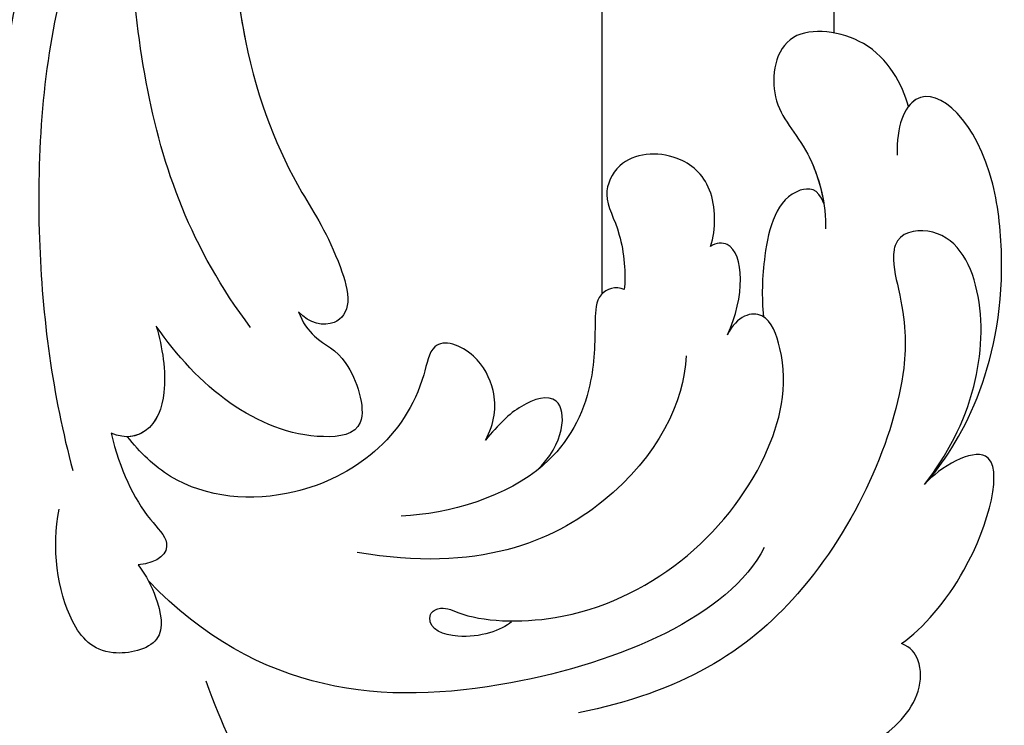
# Model space of a CAD drawing. Units: millimetres. Extents: x 10345 to 12445, y 147 to 1632.
# Drawn here: x 12277 to 12288, y 1156 to 1164 of the extents above; entities that cross this region are included whole.
import ezdxf
from ezdxf.xclip import XClip

# ---------------------------------------------------------------- set-up
doc = ezdxf.new("R2010")
doc.units = ezdxf.units.MM
doc.header["$XCLIPFRAME"] = 2
doc.layers.add('H-06.木作(細線)', color=8, linetype='Continuous')
doc.layers.add('H-08.木作(細線)', color=8, linetype='Continuous')

# ---------------------------------------------------------------- blocks, each defined once
blk = doc.blocks.new('SE-21028L-d')
at = {"layer": 'H-08.木作(細線)'}
for points, knots in [([(15.525, 32.445), (19.84, 37.579), (26.3, 49.755), (29.043, 62.969), (28.85, 72.418), (26.465, 76.128), (23.743, 75.788), (23.635, 73.676), (23.781, 72.337)], [0, 0, 0, 0, 0.0482478, 0.0858363, 0.1003093, 0.1080141, 0.1137788, 0.1199447, 0.1199447, 0.1199447, 0.1199447]), ([(28.295, 60.742), (28.589, 62.671), (28.966, 66.733), (28.85, 72.418), (26.465, 76.128), (23.743, 75.788), (23.635, 73.676), (23.781, 72.337)], [0.0720563, 0.0720563, 0.0720563, 0.0720563, 0.08583634, 0.10030932, 0.10801412, 0.11377881, 0.11994468, 0.11994468, 0.11994468, 0.11994468]), ([(28.295, 60.742), (28.589, 62.671), (28.966, 66.733), (28.85, 72.418), (26.465, 76.128), (23.743, 75.788), (23.635, 73.676), (23.781, 72.337)], [0.0720563, 0.0720563, 0.0720563, 0.0720563, 0.08583634, 0.10030932, 0.10801412, 0.11377881, 0.11994468, 0.11994468, 0.11994468, 0.11994468]), ([(17.855, 74.402), (19.139, 73.661), (21.194, 71.434), (22.195, 68.596), (22.504, 65.738)], [0, 0, 0, 0, 0.01116087, 0.02000982, 0.02000982, 0.02000982, 0.02000982]), ([(15.323, 70.221), (13.737, 71.528), (8.413, 72.749), (2.675, 72.711), (1.308, 70.793), (1.621, 69.917), (1.874, 69.742)], [0, 0, 0, 0, 0.02012195, 0.03098976, 0.03668925, 0.03852772, 0.03852772, 0.03852772, 0.03852772]), ([(15.323, 70.221), (13.737, 71.528), (8.413, 72.749), (2.675, 72.711), (1.308, 70.793), (1.621, 69.917), (1.874, 69.742)], [0, 0, 0, 0, 0.02012195, 0.03098976, 0.03668925, 0.03852772, 0.03852772, 0.03852772, 0.03852772]), ([(8.555, 72.423), (8.045, 72.49), (5.757, 72.731), (2.675, 72.711), (1.308, 70.793), (1.621, 69.917), (1.874, 69.742)], [0.01698246, 0.01698246, 0.01698246, 0.01698246, 0.02012195, 0.03098976, 0.03668925, 0.03852772, 0.03852772, 0.03852772, 0.03852772]), ([(0.041, 65.256), (-0.84, 64.567), (-2.239, 63.021), (-3.194, 59.933), (-2.585, 57.792), (-1.037, 57.687), (-0.643, 58.46), (-0.65, 60.137), (-0.111, 62.789), (3.915, 68.045), (8.691, 69.546), (11.839, 69.392)], [0, 0, 0, 0, 0.00739771, 0.0138182, 0.02015668, 0.02305761, 0.02336212, 0.02579927, 0.03227662, 0.05051003, 0.06630332, 0.06630332, 0.06630332, 0.06630332]), ([(0.041, 65.256), (-0.84, 64.567), (-2.239, 63.021), (-3.194, 59.933), (-2.585, 57.792), (-1.037, 57.687), (-0.643, 58.46), (-0.65, 60.137), (-0.111, 62.789), (3.915, 68.045), (8.691, 69.546), (11.839, 69.392)], [0, 0, 0, 0, 0.00739771, 0.0138182, 0.02015668, 0.02305761, 0.02336212, 0.02579927, 0.03227662, 0.05051003, 0.06630332, 0.06630332, 0.06630332, 0.06630332]), ([(1.874, 69.742), (1.13, 69.447), (-0.983, 67.99), (-3.057, 64.151), (-0.549, 64.854), (0.041, 65.256)], [0, 0, 0, 0, 0.00611612, 0.01493138, 0.02137128, 0.02137128, 0.02137128, 0.02137128]), ([(1.874, 69.742), (1.13, 69.447), (-0.983, 67.99), (-3.057, 64.151), (-0.549, 64.854), (0.041, 65.256)], [0, 0, 0, 0, 0.00611612, 0.01493138, 0.02137128, 0.02137128, 0.02137128, 0.02137128]), ([(1.874, 69.742), (1.13, 69.447), (-0.983, 67.99), (-3.057, 64.151), (-0.549, 64.854), (0.041, 65.256)], [0, 0, 0, 0, 0.00611612, 0.01493138, 0.02137128, 0.02137128, 0.02137128, 0.02137128]), ([(5.189, 65.918), (6.725, 67.679), (14.358, 68.86), (21.077, 66.534), (23.457, 62.379)], [0, 0, 0, 0, 0.02194294, 0.04736609, 0.04736609, 0.04736609, 0.04736609]), ([(13.132, 66.242), (13.472, 66.41), (14.622, 66.533), (15.624, 65.859), (15.425, 65.361), (15.036, 65.245), (14.288, 65.936), (10.065, 67.183), (5.013, 64.743), (3.115, 61.042), (3.368, 58.87), (4.289, 58.944), (4.706, 59.427)], [0, 0, 0, 0, 0.00400253, 0.00658531, 0.00669505, 0.0076249, 0.0096252, 0.0166366, 0.0350668, 0.04271401, 0.04545202, 0.0483392, 0.0483392, 0.0483392, 0.0483392]), ([(13.132, 66.242), (13.472, 66.41), (14.622, 66.533), (15.624, 65.859), (15.425, 65.361), (15.036, 65.245), (14.288, 65.936), (10.065, 67.183), (5.013, 64.743), (3.115, 61.042), (3.368, 58.87), (4.289, 58.944), (4.706, 59.427)], [0, 0, 0, 0, 0.00400253, 0.00658531, 0.00669505, 0.0076249, 0.0096252, 0.0166366, 0.0350668, 0.04271401, 0.04545202, 0.0483392, 0.0483392, 0.0483392, 0.0483392]), ([(0.041, 65.256), (-1.312, 64.35), (-3.534, 61.968), (-4.48, 55.56), (-2.912, 53.008), (-1.762, 54.571), (-1.583, 55.42)], [0, 0, 0, 0, 0.01665047, 0.02056279, 0.03086804, 0.03597097, 0.03597097, 0.03597097, 0.03597097]), ([(0.041, 65.256), (-1.312, 64.35), (-3.534, 61.968), (-4.48, 55.56), (-2.912, 53.008), (-1.762, 54.571), (-1.583, 55.42)], [0, 0, 0, 0, 0.01665047, 0.02056279, 0.03086804, 0.03597097, 0.03597097, 0.03597097, 0.03597097]), ([(0.041, 65.256), (-1.312, 64.35), (-3.534, 61.968), (-4.48, 55.56), (-3.231, 53.528), (-2.356, 54.008), (-2.269, 54.077)], [0, 0, 0, 0, 0.01665047, 0.02056279, 0.03086804, 0.03203922, 0.03203922, 0.03203922, 0.03203922]), ([(6.068, 59.743), (6.468, 61.066), (8.675, 63.773), (13.754, 64.579), (17.134, 63.076)], [0, 0, 0, 0, 0.00986858, 0.01888502, 0.01888502, 0.01888502, 0.01888502]), ([(23.644, 61.831), (23.473, 62.232), (23.309, 62.981), (23.355, 64.42), (25.426, 64.349), (26.286, 62.722), (26.052, 60.69), (25.542, 59.63)], [0, 0, 0, 0, 0.00245456, 0.00566137, 0.00897553, 0.01345061, 0.02155153, 0.02155153, 0.02155153, 0.02155153]), ([(23.644, 61.831), (23.473, 62.232), (23.309, 62.981), (23.355, 64.42), (25.426, 64.349), (26.286, 62.722), (26.052, 60.69), (25.542, 59.63)], [0, 0, 0, 0, 0.00245456, 0.00566137, 0.00897553, 0.01345061, 0.02155153, 0.02155153, 0.02155153, 0.02155153]), ([(7.393, 57.35), (7.609, 57.159), (8.257, 57.242), (8.582, 58.459), (9.048, 60.165), (11.072, 62.495), (14.174, 62.632), (15.58, 62.336)], [0, 0, 0, 0, 0.0017523, 0.00371023, 0.00875687, 0.01588453, 0.02621477, 0.02621477, 0.02621477, 0.02621477]), ([(7.393, 57.35), (7.609, 57.159), (8.257, 57.242), (8.582, 58.459), (9.048, 60.165), (10.203, 61.494), (11.208, 61.968), (11.296, 62.006)], [0, 0, 0, 0, 0.0017523, 0.00371023, 0.00875687, 0.01588453, 0.01654841, 0.01654841, 0.01654841, 0.01654841]), ([(7.393, 57.35), (7.609, 57.159), (8.257, 57.242), (8.582, 58.459), (9.048, 60.165), (10.203, 61.494), (11.208, 61.968), (11.296, 62.006)], [0, 0, 0, 0, 0.0017523, 0.00371023, 0.00875687, 0.01588453, 0.01654841, 0.01654841, 0.01654841, 0.01654841]), ([(11.296, 62.006), (10.271, 61.438), (9.722, 59.818), (11.316, 59.907), (12.058, 60.376), (12.561, 60.735)], [0, 0, 0, 0, 0.0048415, 0.00821253, 0.01163395, 0.01163395, 0.01163395, 0.01163395]), ([(11.296, 62.006), (10.271, 61.438), (9.722, 59.818), (11.316, 59.907), (12.058, 60.376), (12.561, 60.735)], [0, 0, 0, 0, 0.0048415, 0.00821253, 0.01163395, 0.01163395, 0.01163395, 0.01163395]), ([(11.296, 62.006), (10.271, 61.438), (9.722, 59.818), (11.316, 59.907), (12.058, 60.376), (12.561, 60.735)], [0, 0, 0, 0, 0.0048415, 0.00821253, 0.01163395, 0.01163395, 0.01163395, 0.01163395]), ([(23.468, 57.784), (23.472, 58.919), (23.218, 60.237), (22.419, 61.517), (23.002, 61.933), (23.644, 61.831)], [0, 0, 0, 0, 0.00627441, 0.0088644, 0.012123, 0.012123, 0.012123, 0.012123]), ([(23.468, 57.784), (23.472, 58.919), (23.218, 60.237), (22.419, 61.517), (23.002, 61.933), (23.644, 61.831)], [0, 0, 0, 0, 0.00627441, 0.0088644, 0.012123, 0.012123, 0.012123, 0.012123]), ([(12.561, 60.735), (12.168, 60.306), (11.838, 59.507), (12.182, 58.037), (13.35, 57.25), (14.54, 59.919), (18.054, 61.454), (21.774, 60.163), (22.769, 58.555), (23.012, 58.006)], [0, 0, 0, 0, 0.00372245, 0.00653896, 0.00991563, 0.01212657, 0.02466868, 0.03380475, 0.03805923, 0.03805923, 0.03805923, 0.03805923]), ([(12.561, 60.735), (12.168, 60.306), (11.838, 59.507), (12.182, 58.037), (13.35, 57.25), (14.54, 59.919), (18.054, 61.454), (21.774, 60.163), (22.769, 58.555), (23.012, 58.006)], [0, 0, 0, 0, 0.00372245, 0.00653896, 0.00991563, 0.01212657, 0.02466868, 0.03380475, 0.03805923, 0.03805923, 0.03805923, 0.03805923]), ([(12.561, 60.735), (12.168, 60.306), (11.838, 59.507), (12.182, 58.037), (13.35, 57.25), (14.54, 59.919), (18.054, 61.454), (21.774, 60.163), (22.769, 58.555), (23.012, 58.006)], [0, 0, 0, 0, 0.00372245, 0.00653896, 0.00991563, 0.01212657, 0.02466868, 0.03380475, 0.03805923, 0.03805923, 0.03805923, 0.03805923]), ([(3.521, 59.165), (3.533, 59.153), (3.793, 58.904), (4.289, 58.944), (4.706, 59.427)], [0.045309038, 0.045309038, 0.045309038, 0.045309038, 0.045452025, 0.048339198, 0.048339198, 0.048339198, 0.048339198]), ([(4.706, 59.427), (3.918, 58.482), (3.519, 56.783), (4.359, 56.656), (4.555, 56.72)], [0, 0, 0, 0, 0.006103802, 0.007837524, 0.007837524, 0.007837524, 0.007837524]), ([(4.706, 59.427), (3.918, 58.482), (3.519, 56.783), (4.359, 56.656), (4.555, 56.72)], [0, 0, 0, 0, 0.006103802, 0.007837524, 0.007837524, 0.007837524, 0.007837524]), ([(4.706, 59.427), (3.918, 58.482), (3.519, 56.783), (4.359, 56.656), (4.555, 56.72)], [0, 0, 0, 0, 0.006103802, 0.007837524, 0.007837524, 0.007837524, 0.007837524]), ([(17.09, 55.605), (17.06, 55.952), (16.725, 56.694), (15.946, 57.156), (15.759, 59.69), (18.892, 59.343), (20.61, 56.996), (21.358, 54.983)], [0, 0, 0, 0, 0.00211382, 0.00573933, 0.00965619, 0.01301641, 0.02722905, 0.02722905, 0.02722905, 0.02722905]), ([(17.09, 55.605), (17.06, 55.952), (16.725, 56.694), (15.946, 57.156), (15.759, 59.69), (18.892, 59.343), (20.61, 56.996), (21.358, 54.983)], [0, 0, 0, 0, 0.00211382, 0.00573933, 0.00965619, 0.01301641, 0.02722905, 0.02722905, 0.02722905, 0.02722905]), ([(17.09, 55.605), (17.06, 55.952), (16.725, 56.694), (15.946, 57.156), (15.759, 59.69), (18.892, 59.343), (20.61, 56.996), (21.358, 54.983)], [0, 0, 0, 0, 0.00211382, 0.00573933, 0.00965619, 0.01301641, 0.02722905, 0.02722905, 0.02722905, 0.02722905]), ([(0.921, 56.298), (0.967, 55.787), (2.113, 55.515), (3.07, 57.243), (3.432, 58.586), (3.521, 59.165)], [0, 0, 0, 0, 0.00202322, 0.00797416, 0.01259863, 0.01259863, 0.01259863, 0.01259863]), ([(0.921, 56.298), (0.967, 55.787), (2.113, 55.515), (3.07, 57.243), (3.432, 58.586), (3.521, 59.165)], [0, 0, 0, 0, 0.00202322, 0.00797416, 0.01259863, 0.01259863, 0.01259863, 0.01259863]), ([(0.921, 56.298), (0.967, 55.787), (2.113, 55.515), (3.07, 57.243), (3.432, 58.586), (3.521, 59.165)], [0, 0, 0, 0, 0.00202322, 0.00797416, 0.01259863, 0.01259863, 0.01259863, 0.01259863]), ([(21.583, 44.304), (22.744, 46.453), (24.35, 51.321), (24.898, 56.228), (24.861, 58.596)], [0, 0, 0, 0, 0.0184122, 0.03509431, 0.03509431, 0.03509431, 0.03509431]), ([(21.358, 54.983), (21.336, 55.653), (21.439, 56.885), (22.191, 58.048), (23.068, 58.08), (23.468, 57.784)], [0, 0, 0, 0, 0.00469613, 0.00806093, 0.01022085, 0.01022085, 0.01022085, 0.01022085]), ([(21.358, 54.983), (21.336, 55.653), (21.439, 56.885), (22.191, 58.048), (23.068, 58.08), (23.468, 57.784)], [0, 0, 0, 0, 0.00469613, 0.00806093, 0.01022085, 0.01022085, 0.01022085, 0.01022085]), ([(21.358, 54.983), (21.336, 55.653), (21.439, 56.885), (22.126, 57.948), (22.802, 58.055), (23.012, 58.006)], [0, 0, 0, 0, 0.004696132, 0.008060933, 0.009347279, 0.009347279, 0.009347279, 0.009347279]), ([(4.555, 56.72), (4.257, 56.263), (3.944, 54.935), (4.911, 53.618), (6.508, 53.357), (7.405, 54.473), (7.019, 55.573), (7.229, 56.931), (7.393, 57.35)], [0, 0, 0, 0, 0.00357853, 0.00708852, 0.01200166, 0.01481817, 0.0180814, 0.02137421, 0.02137421, 0.02137421, 0.02137421]), ([(4.555, 56.72), (4.257, 56.263), (3.944, 54.935), (4.911, 53.618), (6.508, 53.357), (7.405, 54.473), (7.019, 55.573), (7.229, 56.931), (7.393, 57.35)], [0, 0, 0, 0, 0.00357853, 0.00708852, 0.01200166, 0.01481817, 0.0180814, 0.02137421, 0.02137421, 0.02137421, 0.02137421]), ([(4.555, 56.72), (4.257, 56.263), (3.944, 54.935), (4.911, 53.618), (6.508, 53.357), (7.405, 54.473), (7.019, 55.573), (7.229, 56.931), (7.393, 57.35)], [0, 0, 0, 0, 0.00357853, 0.00708852, 0.01200166, 0.01481817, 0.0180814, 0.02137421, 0.02137421, 0.02137421, 0.02137421]), ([(-2.269, 54.077), (-2.248, 53.392), (-1.862, 51.768), (0.937, 50.672), (1.887, 53.081), (0.861, 54.469), (0.854, 56.391), (1.06, 57.05)], [0, 0, 0, 0, 0.00521774, 0.00975049, 0.01465281, 0.02013174, 0.02543609, 0.02543609, 0.02543609, 0.02543609]), ([(-2.269, 54.077), (-2.248, 53.392), (-1.862, 51.768), (0.937, 50.672), (1.887, 53.081), (0.861, 54.469), (0.854, 56.391), (1.06, 57.05)], [0, 0, 0, 0, 0.00521774, 0.00975049, 0.01465281, 0.02013174, 0.02543609, 0.02543609, 0.02543609, 0.02543609]), ([(-2.269, 54.077), (-2.248, 53.392), (-1.862, 51.768), (0.937, 50.672), (1.887, 53.081), (0.979, 54.31), (0.876, 55.775), (0.921, 56.298)], [0, 0, 0, 0, 0.00521774, 0.00975049, 0.01465281, 0.02013174, 0.02363153, 0.02363153, 0.02363153, 0.02363153]), ([(15.251, 41.171), (16.086, 42.855), (16.995, 47.435), (16.384, 51.599), (15.571, 53.749), (15.459, 55.761), (16.107, 56.371), (16.86, 56.043), (17.09, 55.605)], [0, 0, 0, 0, 0.0138045, 0.02648668, 0.03315187, 0.0353542, 0.03739323, 0.03987364, 0.03987364, 0.03987364, 0.03987364]), ([(15.892, 42.807), (16.331, 44.225), (16.92, 47.943), (16.384, 51.599), (15.571, 53.749), (15.459, 55.761), (16.107, 56.371), (16.86, 56.043), (17.09, 55.605)], [0.00404557, 0.00404557, 0.00404557, 0.00404557, 0.0138045, 0.02648668, 0.03315187, 0.0353542, 0.03739323, 0.03987364, 0.03987364, 0.03987364, 0.03987364]), ([(15.892, 42.807), (16.331, 44.225), (16.92, 47.943), (16.384, 51.599), (15.571, 53.749), (15.459, 55.761), (16.107, 56.371), (16.86, 56.043), (17.09, 55.605)], [0.00404557, 0.00404557, 0.00404557, 0.00404557, 0.0138045, 0.02648668, 0.03315187, 0.0353542, 0.03739323, 0.03987364, 0.03987364, 0.03987364, 0.03987364]), ([(18.607, 55.712), (19.771, 52.96), (20.281, 47.776), (19.096, 42.199), (17.958, 39.526)], [0, 0, 0, 0, 0.01913868, 0.03897999, 0.03897999, 0.03897999, 0.03897999])]:
    blk.add_open_spline(points, degree=3, knots=knots, dxfattribs=at)
blk = doc.blocks.new('立揚展廳展板  1570m 模板10')
at = {"layer": 'H-08.木作(細線)'}
for points in [[(28033.281, -5709.5), (28033.281, -5679.81)], [(28026.281, -5717.374), (28026.281, -5682.036)]]:
    blk.add_lwpolyline(points, dxfattribs=at)
at = {"rotation": 194.079779693346}
blk.add_blockref('SE-21028L-d', (28020.172, -5659.816), dxfattribs=at)

msp = doc.modelspace()

# ---------------------------------------------------------------- block references
at = {"layer": 'H-06.木作(細線)', "color": 7}
ref = msp.add_blockref('立揚展廳展板  1570m 模板10', (1744.159, 3311.155), dxfattribs=dict(at, xscale=0.3760629508196752, yscale=0.3760629508196752, zscale=0.3760629508196752))
XClip(ref).set_block_clipping_path([(27533.2813624391, -7535.6879194352), (28143.2813624391, -5295.691115908)])

doc.saveas('drawing.dxf')
